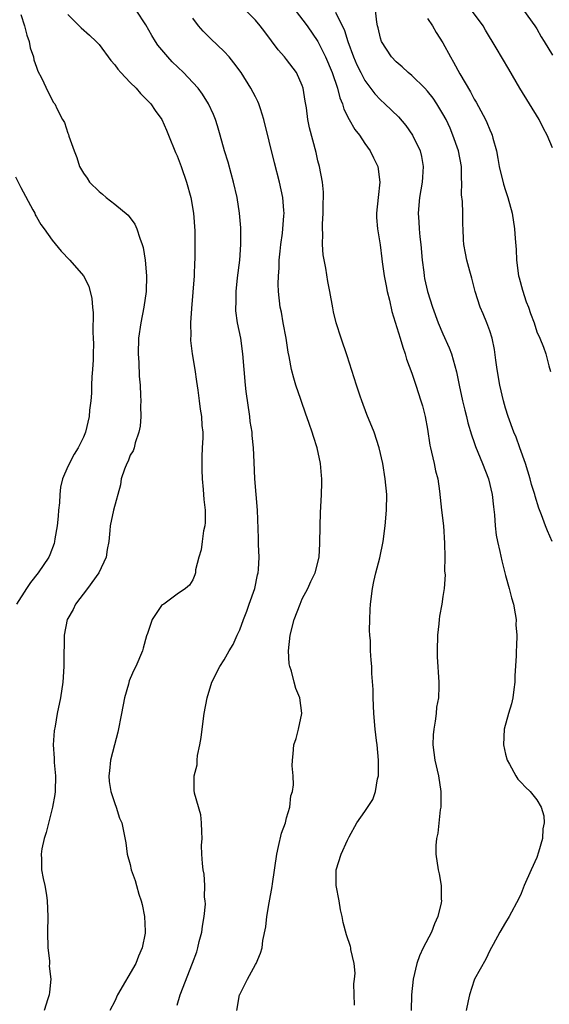
# Model space of a CAD drawing. Units: inches. Extents: x 2523000 to 2526000, y 1545000 to 1548000.
# Drawn here: x 2523141 to 2523209, y 1545836 to 1545962 of the extents above; entities that cross this region are included whole.
import ezdxf

# ---------------------------------------------------------------- set-up
doc = ezdxf.new("R2010")
doc.units = ezdxf.units.IN
doc.header["$MEASUREMENT"] = 0
doc.layers.add('LD25231545_2ft', color=21, linetype='Continuous')

msp = doc.modelspace()

# ---------------------------------------------------------------- linework, layer by layer
at = {"layer": 'LD25231545_2ft'}
for points, elevation in [([(2523141, 1545962.44), (2523141.48, 1545961), (2523141.77, 1545959.77), (2523142.06, 1545959), (2523142.19, 1545958.19), (2523142.61, 1545957), (2523142.65, 1545956.65), (2523143, 1545955.71), (2523143.17, 1545955.17), (2523143.65, 1545954.35), (2523144.48, 1545952.48), (2523145.19, 1545951.19), (2523145.36, 1545951), (2523145.66, 1545950.34), (2523146.34, 1545949), (2523146.6, 1545948.6), (2523147, 1545947.26), (2523147.08, 1545947.08), (2523147.12, 1545946.88), (2523147.8, 1545945), (2523148.15, 1545944.15), (2523148.49, 1545943), (2523149, 1545942.15), (2523149.48, 1545941.48), (2523149.79, 1545941), (2523151, 1545939.78), (2523151.43, 1545939.43), (2523151.93, 1545939), (2523153, 1545938.18), (2523154.74, 1545936.74), (2523155.6, 1545935.6), (2523155.84, 1545935), (2523156.2, 1545933.8), (2523156.53, 1545933), (2523156.64, 1545932.64), (2523156.92, 1545931), (2523157.07, 1545929), (2523157.01, 1545927), (2523156.73, 1545925), (2523156.33, 1545923), (2523156.05, 1545921), (2523156.01, 1545919), (2523156.09, 1545917.91), (2523156.14, 1545916.14), (2523156.25, 1545915), (2523156.32, 1545913.68), (2523156.33, 1545913), (2523156.31, 1545912.31), (2523156.33, 1545911), (2523156.25, 1545909.75), (2523156.11, 1545909), (2523155.61, 1545907.61), (2523155.48, 1545907), (2523155.38, 1545906.62), (2523155, 1545906.06), (2523154.71, 1545905.29), (2523154.54, 1545905), (2523154.25, 1545904.25), (2523153.85, 1545903), (2523153.73, 1545902.27), (2523152.87, 1545899), (2523152.41, 1545897), (2523152.4, 1545896.4), (2523152.24, 1545895), (2523152.04, 1545893.97), (2523151.91, 1545893), (2523150.98, 1545891), (2523149.54, 1545889), (2523147.99, 1545887), (2523147.69, 1545886.31), (2523147, 1545885.14), (2523146.93, 1545885), (2523146.55, 1545883), (2523146.53, 1545881.47), (2523146.5, 1545881), (2523146.51, 1545879), (2523146.39, 1545877), (2523146.08, 1545875), (2523145.66, 1545873), (2523145.37, 1545871.37), (2523145.24, 1545870.76), (2523145.12, 1545869), (2523145.27, 1545867.27), (2523145.27, 1545866.73), (2523145.45, 1545865), (2523145.4, 1545863), (2523145.36, 1545862.64), (2523145.06, 1545861), (2523144.24, 1545857.76), (2523143.97, 1545857), (2523143.69, 1545855.69), (2523143.58, 1545855), (2523143.63, 1545854.37), (2523143.66, 1545853), (2523143.86, 1545851.86), (2523144.06, 1545851), (2523144.27, 1545849.73), (2523144.37, 1545849), (2523144.43, 1545847), (2523144.4, 1545845), (2523144.47, 1545843), (2523144.66, 1545841.34), (2523144.66, 1545841), (2523144.64, 1545840.64), (2523144.83, 1545839), (2523144.66, 1545837.34), (2523144.6, 1545837), (2523144.47, 1545836.47), (2523143.96, 1545835)], 7474), ([(2523147, 1545962.45), (2523148.47, 1545961), (2523148.73, 1545960.73), (2523149.78, 1545959.78), (2523150.63, 1545959), (2523151, 1545958.59), (2523152.53, 1545956.53), (2523153, 1545955.98), (2523153.42, 1545955.42), (2523153.79, 1545955), (2523155, 1545953.74), (2523155.74, 1545953), (2523156.32, 1545952.32), (2523157, 1545951.65), (2523157.31, 1545951.31), (2523157.62, 1545951), (2523158.17, 1545950.17), (2523159.05, 1545949), (2523159.62, 1545947.62), (2523159.89, 1545947), (2523160.79, 1545944.79), (2523161, 1545944.34), (2523161.52, 1545943), (2523162.2, 1545941), (2523162.74, 1545939), (2523163.09, 1545937), (2523163.24, 1545934.76), (2523163.26, 1545933), (2523163.25, 1545931), (2523163.23, 1545930.77), (2523163.17, 1545929), (2523162.82, 1545924.82), (2523162.71, 1545923), (2523162.73, 1545921.27), (2523162.71, 1545921), (2523162.72, 1545920.72), (2523162.92, 1545919), (2523163.26, 1545917), (2523163.46, 1545915.46), (2523163.65, 1545914.35), (2523163.8, 1545913), (2523163.95, 1545911.95), (2523164.11, 1545911), (2523164.17, 1545909.83), (2523164.26, 1545909), (2523164.27, 1545908.27), (2523164.2, 1545907), (2523164.15, 1545905.85), (2523164.15, 1545904.15), (2523164.19, 1545903), (2523164.33, 1545901.67), (2523164.39, 1545900.39), (2523164.56, 1545899), (2523164.56, 1545897.44), (2523164.52, 1545897), (2523164.38, 1545896.37), (2523164.19, 1545895), (2523164.08, 1545893.92), (2523163.78, 1545893), (2523163.36, 1545891.36), (2523163.33, 1545891), (2523163.26, 1545890.74), (2523163, 1545890.09), (2523162.57, 1545889.43), (2523162.07, 1545889), (2523161, 1545888.27), (2523159.27, 1545887), (2523159.1, 1545886.9), (2523159, 1545886.8), (2523157.8, 1545885), (2523157.21, 1545883.21), (2523157.08, 1545882.92), (2523156.64, 1545881.36), (2523156.56, 1545881), (2523155.69, 1545879), (2523155.46, 1545878.54), (2523155, 1545877.47), (2523154.85, 1545877.15), (2523154.75, 1545876.75), (2523154.26, 1545875), (2523153.89, 1545873), (2523153.4, 1545870.6), (2523152.96, 1545869), (2523152.46, 1545867), (2523152.34, 1545865.66), (2523152.26, 1545865), (2523152.28, 1545864.28), (2523152.51, 1545863), (2523153, 1545861.47), (2523153.18, 1545861), (2523153.61, 1545859.61), (2523153.91, 1545859), (2523154.42, 1545856.42), (2523154.59, 1545855), (2523155, 1545853.65), (2523155.13, 1545853), (2523155.61, 1545851.61), (2523155.78, 1545851), (2523156.11, 1545849.89), (2523156.4, 1545849), (2523156.53, 1545848.53), (2523156.82, 1545847), (2523156.88, 1545845.12), (2523156.89, 1545845), (2523156.88, 1545844.88), (2523156.51, 1545843), (2523156.05, 1545841.95), (2523155.7, 1545841), (2523153.38, 1545837), (2523153, 1545836.18), (2523152.39, 1545835)], 7476), ([(2523161, 1545835.66), (2523161.37, 1545837), (2523162.97, 1545841.03), (2523163.49, 1545842.51), (2523163.62, 1545843), (2523163.82, 1545843.82), (2523164.13, 1545845), (2523164.24, 1545845.76), (2523164.46, 1545847), (2523164.6, 1545848.6), (2523164.59, 1545849), (2523164.51, 1545849.49), (2523164.53, 1545851), (2523164.45, 1545852.45), (2523164.3, 1545853), (2523164.22, 1545853.78), (2523164.15, 1545855), (2523164.12, 1545856.12), (2523164.19, 1545857), (2523164.17, 1545857.83), (2523164.11, 1545859), (2523164.03, 1545860.03), (2523163.2, 1545862.8), (2523163.18, 1545863.18), (2523163.16, 1545865), (2523163.57, 1545866.43), (2523163.56, 1545867), (2523163.6, 1545867.6), (2523163.9, 1545869), (2523164.06, 1545869.94), (2523164.18, 1545871), (2523164.45, 1545873), (2523164.82, 1545875), (2523165.44, 1545877), (2523166.44, 1545879), (2523167, 1545879.85), (2523167.65, 1545881), (2523168.17, 1545881.83), (2523168.68, 1545883), (2523169, 1545883.69), (2523169.47, 1545885), (2523169.91, 1545886.09), (2523170.21, 1545887), (2523170.91, 1545889), (2523171.28, 1545890.72), (2523171.36, 1545891), (2523171.42, 1545891.41), (2523171.48, 1545893), (2523171.39, 1545894.61), (2523171.42, 1545895.42), (2523171.28, 1545899), (2523170.91, 1545903), (2523170.86, 1545905.14), (2523170.78, 1545907), (2523170.58, 1545908.58), (2523170.58, 1545909), (2523170.35, 1545910.35), (2523170.29, 1545911), (2523169.82, 1545914.18), (2523169.72, 1545915), (2523169.55, 1545917), (2523169.41, 1545919), (2523169.13, 1545921), (2523168.72, 1545923), (2523168.51, 1545924.51), (2523168.5, 1545925), (2523168.54, 1545925.46), (2523168.55, 1545927), (2523168.72, 1545928.72), (2523168.99, 1545931), (2523169.13, 1545933), (2523169.12, 1545935.12), (2523168.96, 1545937), (2523168.65, 1545939), (2523168.2, 1545941), (2523167.89, 1545942.11), (2523167.53, 1545943.53), (2523167.06, 1545945), (2523166.48, 1545947), (2523166.17, 1545948.17), (2523165.88, 1545949), (2523165.63, 1545949.63), (2523165, 1545951), (2523164.24, 1545952.24), (2523163.67, 1545953), (2523163, 1545953.75), (2523161.8, 1545955), (2523160.37, 1545956.37), (2523159.79, 1545957), (2523158.53, 1545958.53), (2523158.22, 1545959), (2523157.76, 1545959.76), (2523157, 1545961.12), (2523155.76, 1545963)], 7478), ([(2523183.67, 1545835.67), (2523183.61, 1545838.39), (2523183.7, 1545839), (2523183.75, 1545839.75), (2523183.63, 1545841), (2523183.23, 1545842.77), (2523183.21, 1545843), (2523183.18, 1545843.18), (2523182.65, 1545844.65), (2523182.23, 1545846.23), (2523182.1, 1545847), (2523181.88, 1545847.88), (2523181.71, 1545849), (2523181.35, 1545851), (2523181.33, 1545853), (2523181.96, 1545855), (2523182.8, 1545856.8), (2523183, 1545857.2), (2523183.98, 1545859), (2523185, 1545860.47), (2523186.02, 1545861.98), (2523186.38, 1545863), (2523186.63, 1545864.63), (2523186.74, 1545865), (2523186.76, 1545865.24), (2523186.74, 1545867), (2523186.56, 1545869), (2523186.48, 1545869.52), (2523186.31, 1545871), (2523186.14, 1545873), (2523186.08, 1545875), (2523186.06, 1545876.06), (2523185.91, 1545878.09), (2523185.88, 1545879), (2523185.8, 1545879.8), (2523185.74, 1545881), (2523185.72, 1545882.28), (2523185.65, 1545883), (2523185.61, 1545883.61), (2523185.63, 1545885), (2523185.7, 1545886.3), (2523185.72, 1545887), (2523185.97, 1545889), (2523186.14, 1545889.86), (2523186.42, 1545891), (2523186.93, 1545892.93), (2523187.35, 1545895), (2523187.61, 1545897), (2523187.78, 1545899), (2523187.8, 1545901), (2523187.62, 1545903), (2523187.29, 1545905), (2523186.84, 1545907), (2523186.18, 1545909), (2523185.26, 1545911.26), (2523184.6, 1545913), (2523184.4, 1545913.6), (2523183.93, 1545915), (2523182.76, 1545918.76), (2523181.99, 1545921), (2523181.35, 1545923), (2523181, 1545924.38), (2523180.89, 1545924.89), (2523180.51, 1545927), (2523180.26, 1545928.26), (2523180, 1545929.99), (2523179.68, 1545931.68), (2523179.59, 1545933), (2523179.63, 1545934.37), (2523179.58, 1545935), (2523179.6, 1545935.6), (2523179.67, 1545937), (2523179.68, 1545938.32), (2523179.71, 1545939), (2523179.7, 1545939.7), (2523179.57, 1545941), (2523179.19, 1545943), (2523179, 1545943.73), (2523178.76, 1545944.76), (2523177.94, 1545947.94), (2523177.73, 1545949), (2523177.52, 1545950.48), (2523177.36, 1545951.36), (2523177.12, 1545953), (2523177, 1545953.35), (2523176.24, 1545955), (2523175, 1545956.69), (2523174.73, 1545957), (2523173.9, 1545957.9), (2523172.21, 1545960.21), (2523171.61, 1545961), (2523171, 1545961.71), (2523169.72, 1545963)], 7482), ([(2523176.11, 1545963), (2523177.62, 1545961), (2523179, 1545959), (2523179.98, 1545957), (2523180.83, 1545955), (2523181.5, 1545953), (2523181.79, 1545951.79), (2523182.14, 1545951), (2523182.32, 1545950.32), (2523183, 1545949.02), (2523183.71, 1545947.71), (2523184.3, 1545947), (2523185, 1545945.91), (2523185.67, 1545945), (2523186.09, 1545944.09), (2523186.66, 1545943), (2523186.92, 1545941), (2523186.69, 1545939), (2523186.48, 1545937), (2523186.48, 1545936.48), (2523186.62, 1545935), (2523186.98, 1545932.98), (2523187.19, 1545931.19), (2523187.22, 1545930.78), (2523187.46, 1545929), (2523187.73, 1545927.73), (2523187.85, 1545927), (2523188.14, 1545925.86), (2523188.44, 1545924.44), (2523189.52, 1545921), (2523189.85, 1545919.85), (2523190.17, 1545919), (2523190.35, 1545918.35), (2523191, 1545916.55), (2523191.53, 1545915), (2523192.18, 1545913), (2523192.36, 1545912.36), (2523192.7, 1545911), (2523193, 1545909.36), (2523193.33, 1545907.33), (2523193.4, 1545907), (2523193.55, 1545906.45), (2523193.88, 1545905), (2523194.05, 1545904.05), (2523194.34, 1545903), (2523194.55, 1545901.45), (2523194.81, 1545899), (2523195.06, 1545897), (2523195.21, 1545894.79), (2523195.22, 1545893), (2523195.2, 1545891.2), (2523195.26, 1545890.74), (2523195.14, 1545889), (2523195, 1545887.96), (2523194.84, 1545887), (2523194.55, 1545885.45), (2523194.49, 1545885), (2523194.47, 1545884.47), (2523194.3, 1545883), (2523194.25, 1545881), (2523194.27, 1545880.26), (2523194.45, 1545877), (2523194.46, 1545876.46), (2523194.41, 1545875), (2523194.18, 1545873.82), (2523194.13, 1545873), (2523194.01, 1545872.01), (2523193.81, 1545871), (2523193.75, 1545870.25), (2523193.69, 1545869), (2523193.94, 1545867), (2523194.41, 1545865), (2523194.74, 1545863), (2523194.74, 1545861.26), (2523194.73, 1545861), (2523194.65, 1545860.65), (2523194.32, 1545857.68), (2523194.17, 1545857), (2523194.1, 1545856.1), (2523194.1, 1545855), (2523194.37, 1545853), (2523194.49, 1545852.49), (2523194.75, 1545851), (2523194.76, 1545849.24), (2523194.79, 1545849), (2523194.75, 1545848.75), (2523194.33, 1545847), (2523193.93, 1545846.07), (2523193.51, 1545845), (2523192.46, 1545843), (2523192.01, 1545841.99), (2523191.64, 1545841), (2523191.2, 1545839), (2523190.98, 1545836.98), (2523190.92, 1545835)], 7484), ([(2523181.26, 1545962.74), (2523182.4, 1545960.4), (2523182.84, 1545959), (2523183.57, 1545957), (2523183.99, 1545955.99), (2523184.47, 1545955), (2523185, 1545953.97), (2523186.27, 1545952.27), (2523187, 1545951.5), (2523187.57, 1545951), (2523189.32, 1545949.32), (2523190.25, 1545948.25), (2523191.11, 1545947), (2523192.06, 1545945), (2523192.25, 1545944.25), (2523192.48, 1545943), (2523192.38, 1545941.62), (2523192.35, 1545941), (2523192.01, 1545939), (2523191.83, 1545937), (2523191.92, 1545935.92), (2523191.94, 1545935), (2523192.02, 1545933.98), (2523192.15, 1545933), (2523192.34, 1545931), (2523192.55, 1545929.45), (2523192.59, 1545929), (2523192.65, 1545928.65), (2523193.02, 1545927), (2523193.66, 1545925), (2523194.4, 1545923), (2523195, 1545921.58), (2523195.79, 1545919.79), (2523196.09, 1545919), (2523196.73, 1545916.73), (2523197.07, 1545915), (2523197.51, 1545913), (2523197.79, 1545911.79), (2523198.01, 1545911), (2523198.19, 1545910.19), (2523198.64, 1545908.64), (2523199, 1545907.66), (2523199.16, 1545907.16), (2523200.06, 1545905), (2523200.82, 1545903), (2523201.28, 1545901), (2523201.44, 1545899.44), (2523201.57, 1545898.43), (2523201.66, 1545897), (2523201.8, 1545895.8), (2523201.97, 1545895), (2523202.27, 1545893.73), (2523202.51, 1545892.51), (2523203, 1545890.64), (2523203.48, 1545889), (2523203.77, 1545887.77), (2523204.01, 1545887), (2523204.25, 1545885.75), (2523204.34, 1545885), (2523204.32, 1545884.32), (2523204.43, 1545883), (2523204.4, 1545881.6), (2523204.37, 1545881), (2523204.38, 1545880.38), (2523204.2, 1545877.8), (2523204.2, 1545877), (2523204.06, 1545876.06), (2523203.93, 1545875), (2523203.78, 1545874.22), (2523203.37, 1545873), (2523202.82, 1545871), (2523202.74, 1545869), (2523203, 1545867.77), (2523203.19, 1545867), (2523203.49, 1545866.51), (2523204.33, 1545865), (2523204.59, 1545864.59), (2523205, 1545864.18), (2523205.57, 1545863.57), (2523206.16, 1545863), (2523207, 1545861.96), (2523207.57, 1545861), (2523207.88, 1545859.88), (2523207.95, 1545859), (2523207.78, 1545858.22), (2523207.72, 1545857), (2523207.23, 1545855.23), (2523207, 1545854.58), (2523206.27, 1545853), (2523205.39, 1545851), (2523205, 1545849.94), (2523204.7, 1545849.3), (2523203.47, 1545847), (2523203, 1545846.26), (2523202.27, 1545845), (2523201.43, 1545843.43), (2523201, 1545842.66), (2523200.46, 1545841.54), (2523199.05, 1545839), (2523199, 1545838.88), (2523198.39, 1545837), (2523198.24, 1545836.24), (2523197.96, 1545835)], 7486), ([(2523208.98, 1545895), (2523208.36, 1545896.36), (2523208.1, 1545897), (2523207.59, 1545898.41), (2523207.25, 1545899.25), (2523206.78, 1545900.78), (2523206.74, 1545901), (2523206.31, 1545902.31), (2523206.15, 1545903), (2523205.54, 1545905), (2523204.84, 1545907), (2523204.34, 1545908.34), (2523204.06, 1545909), (2523203.32, 1545911), (2523203, 1545912.04), (2523202.73, 1545913), (2523202.28, 1545915), (2523201.94, 1545917), (2523201.78, 1545918.22), (2523201.57, 1545919.57), (2523201.28, 1545921), (2523201, 1545921.97), (2523200.62, 1545923), (2523200.15, 1545924.15), (2523199.77, 1545925), (2523199.11, 1545927), (2523198.68, 1545928.68), (2523198.42, 1545929.58), (2523198.05, 1545931), (2523197.88, 1545931.88), (2523197.67, 1545933), (2523197.61, 1545933.61), (2523197.56, 1545935), (2523197.53, 1545935.53), (2523197.53, 1545937), (2523197.49, 1545938.51), (2523197.38, 1545939.38), (2523197.42, 1545941), (2523197.38, 1545941.38), (2523197.36, 1545943), (2523196.99, 1545945), (2523196.28, 1545947), (2523195.9, 1545947.9), (2523195.4, 1545949), (2523195, 1545949.74), (2523194.22, 1545951), (2523193.73, 1545951.73), (2523193, 1545952.63), (2523192.66, 1545953), (2523191, 1545954.64), (2523190.55, 1545955), (2523189.76, 1545955.76), (2523189, 1545956.39), (2523188.4, 1545957), (2523187.12, 1545959), (2523187, 1545959.39), (2523186.72, 1545960.72), (2523186.63, 1545961), (2523186.54, 1545961.46), (2523186.35, 1545963)], 7488), ([(2523209, 1545945.37), (2523208.34, 1545947), (2523207.84, 1545947.84), (2523207.29, 1545949), (2523204.85, 1545953), (2523203.42, 1545955.42), (2523201.81, 1545958.19), (2523200.44, 1545960.44), (2523200.12, 1545961), (2523198.63, 1545963)], 7492), ([(2523205.29, 1545963), (2523206.73, 1545961), (2523207, 1545960.59), (2523207.56, 1545959.56), (2523207.93, 1545959), (2523209, 1545957.25)], 7494), ([(2523168.61, 1545835), (2523168.98, 1545836.98), (2523169, 1545837.04), (2523169.67, 1545838.33), (2523169.99, 1545839), (2523171, 1545840.86), (2523171.09, 1545841), (2523171.67, 1545842.33), (2523171.85, 1545843), (2523171.96, 1545843.96), (2523172.32, 1545845.68), (2523172.46, 1545847), (2523172.77, 1545848.77), (2523173.16, 1545850.84), (2523173.2, 1545851.2), (2523173.73, 1545855), (2523173.97, 1545855.97), (2523174.34, 1545857.66), (2523174.84, 1545859), (2523175, 1545859.64), (2523175.41, 1545861), (2523175.55, 1545862.45), (2523175.75, 1545863), (2523175.87, 1545863.87), (2523175.82, 1545865), (2523175.72, 1545866.28), (2523175.74, 1545867), (2523175.83, 1545867.83), (2523175.94, 1545869), (2523176.2, 1545869.8), (2523176.53, 1545871), (2523176.95, 1545873), (2523176.95, 1545873.05), (2523176.7, 1545875), (2523176.17, 1545876.17), (2523175.98, 1545877), (2523175.61, 1545878.39), (2523175.4, 1545879), (2523175.34, 1545879.34), (2523175.24, 1545881), (2523175.46, 1545883), (2523175.97, 1545885), (2523176.71, 1545887), (2523177, 1545887.66), (2523177.71, 1545889), (2523178.11, 1545889.89), (2523178.65, 1545891), (2523179.14, 1545893), (2523179.25, 1545894.75), (2523179.29, 1545897), (2523179.34, 1545898.66), (2523179.46, 1545901), (2523179.5, 1545902.5), (2523179.5, 1545903), (2523179.45, 1545903.45), (2523179.34, 1545905), (2523178.92, 1545907), (2523178.43, 1545908.43), (2523178.27, 1545909), (2523177.9, 1545910.1), (2523177.41, 1545911.41), (2523176.9, 1545912.9), (2523176.82, 1545913.18), (2523176.19, 1545915), (2523175.9, 1545915.9), (2523175.64, 1545917), (2523175.32, 1545918.68), (2523175.21, 1545919.21), (2523174.93, 1545921), (2523174.55, 1545923), (2523174.33, 1545924.33), (2523174.17, 1545925), (2523173.96, 1545927), (2523173.92, 1545927.92), (2523173.94, 1545929), (2523174.03, 1545929.97), (2523174.04, 1545931), (2523174.15, 1545932.15), (2523174.25, 1545933), (2523174.46, 1545934.46), (2523174.52, 1545935), (2523174.66, 1545936.66), (2523174.67, 1545937), (2523174.63, 1545937.37), (2523174.52, 1545939), (2523174.08, 1545941), (2523173.44, 1545943.44), (2523172.1, 1545949), (2523171.64, 1545950.36), (2523171.45, 1545951), (2523171.32, 1545951.32), (2523171, 1545951.89), (2523170.43, 1545953), (2523169.18, 1545955), (2523168.26, 1545956.26), (2523167.65, 1545957), (2523167, 1545957.72), (2523165.31, 1545959.31), (2523164.3, 1545960.3), (2523163.71, 1545961), (2523163, 1545961.97)], 7480), ([(2523193, 1545961.94), (2523193.64, 1545961), (2523194.14, 1545960.14), (2523195, 1545958.81), (2523195.94, 1545957), (2523196.34, 1545956.34), (2523197.15, 1545954.85), (2523198.53, 1545952.53), (2523199, 1545951.6), (2523199.23, 1545951.23), (2523200.43, 1545949), (2523200.62, 1545948.62), (2523201, 1545947.67), (2523201.22, 1545947.22), (2523201.3, 1545947), (2523201.38, 1545946.62), (2523201.83, 1545945), (2523202.03, 1545944.03), (2523202.2, 1545943), (2523202.74, 1545940.74), (2523203, 1545939.91), (2523203.3, 1545939), (2523203.84, 1545937), (2523204.16, 1545935), (2523204.23, 1545933.77), (2523204.36, 1545932.36), (2523204.41, 1545931), (2523204.68, 1545929), (2523204.74, 1545928.74), (2523205.16, 1545927.16), (2523205.66, 1545925.66), (2523205.92, 1545925), (2523206.18, 1545924.18), (2523206.65, 1545923), (2523207, 1545921.84), (2523207.39, 1545921), (2523207.85, 1545919.85), (2523208.15, 1545919), (2523208.53, 1545917.47), (2523208.76, 1545916.76)], 7490), ([(2523140.32, 1545941.68), (2523141, 1545940.28), (2523142.54, 1545937.46), (2523142.77, 1545937), (2523142.82, 1545936.82), (2523143, 1545936.54), (2523143.55, 1545935.55), (2523143.97, 1545935), (2523145, 1545933.58), (2523146.15, 1545932.15), (2523147.27, 1545931), (2523149.01, 1545929.01), (2523149.68, 1545927.68), (2523150.09, 1545926.09), (2523150.17, 1545925), (2523150.26, 1545924.26), (2523150.22, 1545921.78), (2523150.27, 1545921), (2523150.29, 1545920.29), (2523150.27, 1545919), (2523150.23, 1545918.23), (2523150.16, 1545917), (2523150.09, 1545916.09), (2523150.03, 1545915), (2523150.02, 1545913.98), (2523149.93, 1545913), (2523149.79, 1545911.79), (2523149.74, 1545911), (2523149.26, 1545909), (2523149, 1545908.33), (2523148.34, 1545907), (2523147.82, 1545906.18), (2523147, 1545904.58), (2523146.34, 1545903), (2523146.05, 1545901.95), (2523145.99, 1545901), (2523145.94, 1545899.94), (2523145.82, 1545899), (2523145.77, 1545898.23), (2523145.63, 1545897), (2523145.33, 1545895.33), (2523145.31, 1545895), (2523145.26, 1545894.74), (2523144.72, 1545893.28), (2523144.56, 1545893), (2523143.22, 1545891), (2523142.25, 1545889.75), (2523141.7, 1545889), (2523140.46, 1545887)], 7472)]:
    msp.add_lwpolyline(points, dxfattribs=dict(at, elevation=elevation))

doc.saveas('drawing.dxf')
